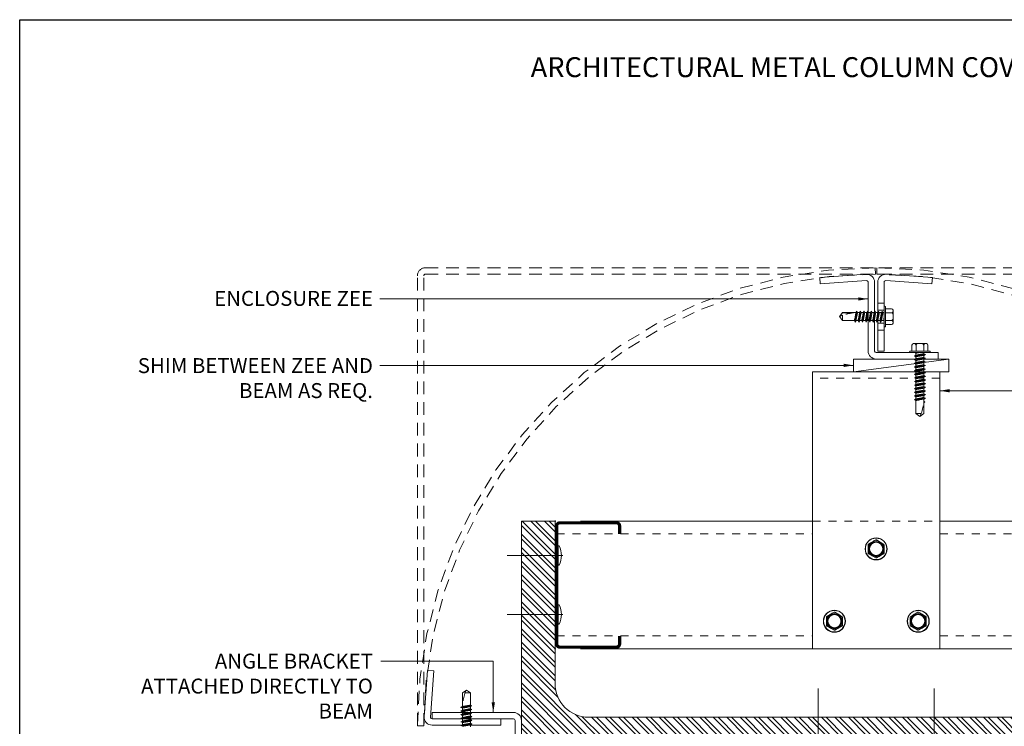
# Model space of a CAD drawing. Units: inches. Extents: x -80 to 274, y -96 to 125.
# Drawn here: x 231 to 243, y 12 to 21 of the extents above; entities that cross this region are included whole.
import ezdxf
from ezdxf.enums import TextEntityAlignment as Align

# ---------------------------------------------------------------- set-up
doc = ezdxf.new("R2010")
doc.units = ezdxf.units.IN
doc.header["$MEASUREMENT"] = 0
for name, pattern in [('CENTER', [2, 1.25, -0.25, 0.25, -0.25]), ('DASHED', [0.75, 0.5, -0.25]), ('HIDDEN', [0.375, 0.25, -0.125]), ('HIDDEN2', [0.1875, 0.125, -0.0625]), ('SLD-Solid', [0])]:
    doc.linetypes.add(name, pattern=pattern)
for name, color, linetype, lineweight in [('BO_BLDG', 250, 'Continuous', 0), ('BO_FASTENER', 222, 'Continuous', 9), ('NG_DIMS', 2, 'Continuous', 15), ('NG_FASTENER', 6, 'Continuous', 18), ('NG_PANEL_ACCESSORY', 3, 'Continuous', 15), ('NG_PANEL_SECTION', 1, 'Continuous', 20), ('NG_TB', 7, 'Continuous', 25)]:
    doc.layers.add(name, color=color, linetype=linetype, lineweight=lineweight)
doc.layers.add('CONSTRUCTION', color=30, linetype='Continuous', plot=False)
doc.styles.add('DCO', font='romans.shx', dxfattribs={"width": 0.8})
doc.styles.add('ROMANS', font='romans.shx', dxfattribs={"height": 0.09375})
doc.dimstyles.new('DCO 3I32', dxfattribs={"dimscale": 0, "dimtxt": 0.09375, "dimasz": 0.09375, "dimexe": 0.09375, "dimexo": 0.09375, "dimgap": 0.09375, "dimtad": 0, "dimdec": 4, "dimzin": 3, "dimdsep": 46, "dimlunit": 4, "dimtxsty": 'DCO', "dimcen": 0.09375, "dimclrd": 256, "dimclre": 256, "dimclrt": 256, "dimazin": 0, "dimtfac": 1, "dimtdec": 4, "dimtix": 1, "dimtofl": 0, "dimtmove": 0, "dimatfit": 1, "dimfxl": 0.09375, "dimtolj": 1, "dimtzin": 0, "dimlwd": -1, "dimarcsym": 2})

# ---------------------------------------------------------------- blocks, each defined once
blk = doc.blocks.new('NG_TB_17x11_PROMO_TTL')
at = {"style": 'ROMANS'}
blk.add_attdef('SHEET', text='', height=0.125, dxfattribs=at).set_placement((5.5625, 9.1404), align=Align.MIDDLE_CENTER)
blk.add_attdef('REV', text='', height=0.0469, dxfattribs=at).set_placement((10.6471, 0.4646), align=Align.BOTTOM_RIGHT)
blk = doc.blocks.new('*U17')
at = {"layer": 'CONSTRUCTION'}
blk.add_lwpolyline([(-1.4006, 8.6041), (8.9744, 8.6041), (8.9744, -0.3959), (-1.4006, -0.3959)], close=True, dxfattribs=at)
at = {"style": 'ROMANS'}
blk.add_attdef('DESCRIPTION', (0.3395, 0.0312), '', height=0.125, dxfattribs=at)
blk.add_attdef('DETAIL', text='', height=0.125, dxfattribs=at).set_placement((0, 0), align=Align.MIDDLE_CENTER)
blk = doc.blocks.new('#12 Hex HD')
at = {"linetype": 'SLD-Solid'}
for p, q in [((-0.156, 0), (-0.156, 0.082)), ((-0.156, -0.082), (-0.156, 0)), ((0.007, 0.176), (0.078, 0.135)), ((0.078, 0.135), (0.149, 0.095)), ((0.156, 0.082), (0.156, 0)), ((0.156, 0), (0.156, -0.082)), ((-0.078, -0.135), (-0.149, -0.095)), ((-0.007, -0.176), (-0.078, -0.135))]:
    blk.add_line(p, q, dxfattribs=at)
at = {"linetype": 'SLD-Solid', "flags": 128}
for points in [[(-0.149, 0.095), (-0.114, 0.115), (-0.096, 0.125), (-0.078, 0.135)], [(-0.078, 0.135), (-0.06, 0.146), (-0.042, 0.156), (-0.007, 0.176)], [(0.078, -0.135), (0.06, -0.146), (0.042, -0.156), (0.007, -0.176)], [(0.149, -0.095), (0.114, -0.115), (0.096, -0.125), (0.078, -0.135)]]:
    blk.add_lwpolyline(points, dxfattribs=at)
at = {"linetype": 'SLD-Solid'}
for radius in [0.216, 0.211, 0.141, 0.129]:
    blk.add_circle((0, 0), radius, dxfattribs=at)
for centre, radius, start, end in [((0, 0), 0.156, 120, 180), ((-0.141, 0.082), 0.015, 120.0001, 180), ((0, 0), 0.156, 180, 240), ((0, 0), 0.156, 60, 120), ((0, 0.163), 0.015, 60.0001, 119.9999), ((0, 0), 0.156, 0, 60), ((0, 0), 0.156, 300, 0), ((0.141, 0.082), 0.015, 0, 60.0001), ((-0.141, -0.082), 0.015, 180, 240.0001), ((0, 0), 0.156, 240, 300), ((0, -0.163), 0.015, 240.0001, 299.9999), ((0.141, -0.082), 0.015, 300.0001, 0)]:
    blk.add_arc(centre, radius, start, end, dxfattribs=at)
blk = doc.blocks.new('Unknown generic2')
for p, q in [((-0.188, 0.016), (-0.188, 0.008)), ((-0.18, 0), (0, 0)), ((0, 0.088), (0, -1)), ((0.18, 0), (0, 0)), ((0.188, 0.016), (0.188, 0.008))]:
    blk.add_line(p, q)
for centre, radius, start, end in [((0, -0.349), 0.41, 62.7564, 117.2436), ((-0.18, 0.008), 0.00781, 180, 270), ((0.18, 0.008), 0.00781, 270, 0)]:
    blk.add_arc(centre, radius, start, end)

msp = doc.modelspace()

# ---------------------------------------------------------------- hatches: boundary and pattern name
at = {"layer": 'BO_BLDG', "ltscale": 0.319437, "transparency": 33554610}
h = msp.add_hatch(dxfattribs=at)
h.set_pattern_fill('STEEL', color=256, scale=3, angle=-90, style=0)
h.set_pattern_definition([(315, (58.97835, -137.81133), (0.08470345, 0.08470345), []), (315, (59.03825, -137.81133), (0.08470345, 0.08470345), [])])
edge = h.paths.add_edge_path()
edge.add_line((245.638254, 9.415817), (246.05991, 9.415817))
edge.add_line((246.05991, 9.415817), (246.05991, 14.565137))
edge.add_line((246.05991, 14.565137), (245.638254, 14.565137))
edge.add_line((245.638254, 14.565137), (245.638254, 12.530325))
edge.add_arc((245.216597, 12.530325), 0.421656, 270, 360, ccw=False)
edge.add_line((245.216597, 12.108668), (238.010105, 12.108668))
edge.add_arc((238.010105, 12.530325), 0.421656, 180, 270, ccw=False)
edge.add_line((237.588448, 12.530325), (237.588448, 14.565137))
edge.add_line((237.588448, 14.565137), (237.166792, 14.565137))
edge.add_line((237.166792, 14.565137), (237.166792, 9.415817))
edge.add_line((237.166792, 9.415817), (237.588448, 9.415817))
edge.add_line((237.588448, 9.415817), (237.588448, 11.450629))
edge.add_arc((238.010105, 11.450629), 0.421656, 90, 180, ccw=False)
edge.add_line((238.010105, 11.872285), (245.216597, 11.872285))
edge.add_arc((245.216597, 11.450629), 0.421656, 0, 90, ccw=False)
edge.add_line((245.638254, 11.450629), (245.638254, 9.415817))

# ---------------------------------------------------------------- linework, layer by layer
at = {"color": 8, "ltscale": 0.319437}
for p in [(237.588448, 14.565137), (237.588448, 12.967953)]:
    msp.add_point(p, dxfattribs=at)
at = {"layer": 'BO_BLDG', "linetype": 'HIDDEN', "ltscale": 0.319437}
for p, q in [((242.411943, 16.357176), (240.814759, 16.357176)), ((240.814759, 14.565137), (242.411943, 14.565137)), ((237.608413, 14.405418), (240.814759, 14.405418)), ((242.411943, 14.405418), (245.638254, 14.405418)), ((237.608413, 13.127671), (240.814759, 13.127671)), ((242.411943, 13.127671), (245.638254, 13.127671))]:
    msp.add_line(p, q, dxfattribs=at)
at = {"layer": 'BO_BLDG', "ltscale": 0.319437}
for p, q in [((240.814759, 14.565137), (237.907885, 14.565137)), ((242.411943, 14.565137), (245.318817, 14.565137)), ((241.613351, 12.967953), (237.907885, 12.967953)), ((241.613351, 12.967953), (245.318817, 12.967953))]:
    msp.add_line(p, q, dxfattribs=at)
msp.add_lwpolyline([(240.814759, 12.967953), (240.814759, 16.437036), (242.411943, 16.437036), (242.411943, 12.967953)], dxfattribs=at)
msp.add_lwpolyline([(245.638254, 9.415817), (246.05991, 9.415817), (246.05991, 14.565137), (245.638254, 14.565137), (245.638254, 12.530325, -0.414213562), (245.216597, 12.108668), (238.010105, 12.108668, -0.414213562), (237.588448, 12.530325), (237.588448, 14.565137), (237.166792, 14.565137), (237.166792, 9.415817), (237.588448, 9.415817), (237.588448, 11.450629, -0.414213562), (238.010105, 11.872285), (245.216597, 11.872285, -0.414213562), (245.638254, 11.450629)], format="xyb", close=True, dxfattribs=at)
msp.add_lwpolyline([(238.397422, 14.405418, 0.03993, 0.03993, 0), (238.397422, 14.505242, 0.03993, 0.03993, 0.414213562), (238.357492, 14.545172, 0.03993, 0.03993, 0), (237.648343, 14.545172, 0.03993, 0.03993, 0.414213562), (237.608413, 14.505242, 0.03993, 0.03993, 0), (237.608413, 13.766545, 0.03993, 0.03993, 0), (237.608413, 13.766545, 0.03993, 0.03993, 0), (237.608413, 13.766545, 0.03993, 0.03993, 0), (237.608413, 13.027847, 0.03993, 0.03993, 0.414213562), (237.648343, 12.987918, 0.03993, 0.03993, 0), (238.357492, 12.987918, 0.03993, 0.03993, 0.414213562), (238.397422, 13.027847, 0.03993, 0.03993, 0), (238.397422, 13.127671, 0, 0, 0)], format="xyseb", dxfattribs=at)
at = {"layer": 'NG_FASTENER', "linetype": 'SLD-Solid', "lineweight": 15, "ltscale": 0.319437}
for p, q in [((241.154161, 17.127416), (241.190359, 17.177328)), ((241.190359, 17.177328), (241.333844, 17.177328)), ((241.190359, 17.176432), (241.190359, 17.177328)), ((241.33073, 17.176432), (241.190359, 17.176432)), ((241.190359, 17.077504), (241.154161, 17.127416)), ((241.190359, 17.144993), (241.161011, 17.129387)), ((241.190359, 17.077504), (241.190359, 17.144993)), ((241.335505, 17.077504), (241.190359, 17.077504)), ((236.476412, 12.449667), (236.4265, 12.413468)), ((236.4265, 12.413468), (236.4265, 12.269984)), ((236.427396, 12.413468), (236.4265, 12.413468)), ((236.427396, 12.273098), (236.427396, 12.413468)), ((236.458835, 12.413468), (236.474441, 12.442816)), ((236.526324, 12.413468), (236.458835, 12.413468)), ((236.526324, 12.413468), (236.476412, 12.449667)), ((236.526324, 12.268323), (236.526324, 12.413468))]:
    msp.add_line(p, q, dxfattribs=at)
at = {"layer": 'NG_FASTENER', "linetype": 'CENTER', "ltscale": 0.079859}
for p, q in [((241.222638, 17.177328), (241.19693, 17.177328)), ((241.268272, 17.177328), (241.242564, 17.177328)), ((241.313906, 17.177328), (241.288198, 17.177328)), ((241.359539, 17.177328), (241.333832, 17.177328)), ((241.370467, 17.197293), (241.359539, 17.177328)), ((241.370467, 17.197293), (241.379465, 17.177328)), ((241.405173, 17.177328), (241.379465, 17.177328)), ((241.416101, 17.197293), (241.405173, 17.177328)), ((241.416101, 17.197293), (241.425099, 17.177328)), ((241.450807, 17.177328), (241.425099, 17.177328)), ((241.461735, 17.197293), (241.450807, 17.177328)), ((241.461735, 17.197293), (241.470733, 17.177328)), ((241.496441, 17.177328), (241.470733, 17.177328)), ((241.507369, 17.197293), (241.496441, 17.177328)), ((241.507369, 17.197293), (241.516367, 17.177328)), ((241.542075, 17.177328), (241.516367, 17.177328)), ((241.553003, 17.197293), (241.542075, 17.177328)), ((241.553003, 17.197293), (241.562001, 17.177328)), ((241.587708, 17.177328), (241.562001, 17.177328)), ((241.598636, 17.197293), (241.587708, 17.177328)), ((241.598636, 17.197293), (241.607634, 17.177328)), ((241.633342, 17.177328), (241.607634, 17.177328)), ((241.64427, 17.197293), (241.633342, 17.177328)), ((241.64427, 17.197293), (241.653268, 17.177328)), ((241.678976, 17.177328), (241.653268, 17.177328)), ((241.689904, 17.197293), (241.678976, 17.177328)), ((241.689904, 17.197293), (241.698902, 17.177328)), ((241.713175, 17.177328), (241.698902, 17.177328)), ((241.250309, 17.077504), (241.224602, 17.077504)), ((241.295943, 17.077504), (241.270235, 17.077504)), ((241.341577, 17.077504), (241.315869, 17.077504)), ((241.350575, 17.057539), (241.341577, 17.077504)), ((241.350575, 17.057539), (241.361503, 17.077504)), ((241.387211, 17.077504), (241.361503, 17.077504)), ((241.396209, 17.057539), (241.387211, 17.077504)), ((241.396209, 17.057539), (241.407137, 17.077504)), ((241.432845, 17.077504), (241.407137, 17.077504)), ((241.441843, 17.057539), (241.432845, 17.077504)), ((241.441843, 17.057539), (241.452771, 17.077504)), ((241.478479, 17.077504), (241.452771, 17.077504)), ((241.487477, 17.057539), (241.478479, 17.077504)), ((241.487477, 17.057539), (241.498405, 17.077504)), ((241.524112, 17.077504), (241.498405, 17.077504)), ((241.53311, 17.057539), (241.524112, 17.077504)), ((241.53311, 17.057539), (241.544038, 17.077504)), ((241.569746, 17.077504), (241.544038, 17.077504)), ((241.578744, 17.057539), (241.569746, 17.077504)), ((241.578744, 17.057539), (241.589672, 17.077504)), ((241.61538, 17.077504), (241.589672, 17.077504)), ((241.624378, 17.057539), (241.61538, 17.077504)), ((241.624378, 17.057539), (241.635306, 17.077504)), ((241.661014, 17.077504), (241.635306, 17.077504)), ((241.670012, 17.057539), (241.661014, 17.077504)), ((241.670012, 17.057539), (241.68094, 17.077504)), ((241.706648, 17.077504), (241.68094, 17.077504)), ((241.713175, 17.063021), (241.706648, 17.077504)), ((242.097988, 16.676613), (242.112471, 16.670086)), ((242.112471, 16.670086), (242.112471, 16.644378)), ((242.212295, 16.676613), (242.212295, 16.66234)), ((242.092506, 16.63345), (242.112471, 16.644378)), ((242.092506, 16.63345), (242.112471, 16.624452)), ((242.092506, 16.587816), (242.112471, 16.598744)), ((242.092506, 16.587816), (242.112471, 16.578818)), ((242.092506, 16.542182), (242.112471, 16.55311)), ((242.092506, 16.542182), (242.112471, 16.533184)), ((242.112471, 16.624452), (242.112471, 16.598744)), ((242.112471, 16.578818), (242.112471, 16.55311)), ((242.23226, 16.653342), (242.212295, 16.66234)), ((242.23226, 16.653342), (242.212295, 16.642414)), ((242.212295, 16.642414), (242.212295, 16.616707)), ((242.23226, 16.607708), (242.212295, 16.616707)), ((242.23226, 16.607708), (242.212295, 16.596781)), ((242.212295, 16.596781), (242.212295, 16.571073)), ((242.23226, 16.562075), (242.212295, 16.571073)), ((242.23226, 16.562075), (242.212295, 16.551147)), ((242.212295, 16.551147), (242.212295, 16.525439)), ((242.092506, 16.496549), (242.112471, 16.507477)), ((242.092506, 16.496549), (242.112471, 16.487551)), ((242.092506, 16.450915), (242.112471, 16.461843)), ((242.092506, 16.450915), (242.112471, 16.441917)), ((242.112471, 16.533184), (242.112471, 16.507477)), ((242.112471, 16.487551), (242.112471, 16.461843)), ((242.112471, 16.441917), (242.112471, 16.416209)), ((242.23226, 16.516441), (242.212295, 16.525439)), ((242.23226, 16.516441), (242.212295, 16.505513)), ((242.212295, 16.505513), (242.212295, 16.479805)), ((242.23226, 16.470807), (242.212295, 16.479805)), ((242.23226, 16.470807), (242.212295, 16.459879)), ((242.212295, 16.459879), (242.212295, 16.434171)), ((242.23226, 16.425173), (242.212295, 16.434171)), ((242.23226, 16.425173), (242.212295, 16.414245)), ((242.092506, 16.405281), (242.112471, 16.416209)), ((242.092506, 16.405281), (242.112471, 16.396283)), ((242.092506, 16.359647), (242.112471, 16.370575)), ((242.092506, 16.359647), (242.112471, 16.350649)), ((242.092506, 16.314013), (242.112471, 16.324941)), ((242.092506, 16.314013), (242.112471, 16.305015)), ((242.112471, 16.396283), (242.112471, 16.370575)), ((242.112471, 16.350649), (242.112471, 16.324941)), ((242.112471, 16.305015), (242.112471, 16.279307)), ((242.212295, 16.414245), (242.212295, 16.388537)), ((242.23226, 16.379539), (242.212295, 16.388537)), ((242.23226, 16.379539), (242.212295, 16.368611)), ((242.212295, 16.368611), (242.212295, 16.342904)), ((242.23226, 16.333906), (242.212295, 16.342904)), ((242.23226, 16.333906), (242.212295, 16.322978)), ((242.212295, 16.322978), (242.212295, 16.29727)), ((242.23226, 16.288272), (242.212295, 16.29727)), ((242.092506, 16.26838), (242.112471, 16.279307)), ((242.092506, 16.26838), (242.112471, 16.259382)), ((242.092506, 16.222746), (242.112471, 16.233674)), ((242.092506, 16.222746), (242.112471, 16.213748)), ((242.092506, 16.177112), (242.112471, 16.18804)), ((242.092506, 16.177112), (242.112471, 16.168114)), ((242.112471, 16.259382), (242.112471, 16.233674)), ((242.112471, 16.213748), (242.112471, 16.18804)), ((242.23226, 16.288272), (242.212295, 16.277344)), ((242.212295, 16.277344), (242.212295, 16.251636)), ((242.23226, 16.242638), (242.212295, 16.251636)), ((242.23226, 16.242638), (242.212295, 16.23171)), ((242.212295, 16.23171), (242.212295, 16.206002)), ((242.23226, 16.197004), (242.212295, 16.206002)), ((242.23226, 16.197004), (242.212295, 16.186076)), ((242.212295, 16.186076), (242.212295, 16.160368)), ((242.092506, 16.131478), (242.112471, 16.142406)), ((242.092506, 16.131478), (242.112471, 16.12248)), ((242.092506, 16.085844), (242.112471, 16.096772)), ((242.092506, 16.085844), (242.112471, 16.076846)), ((242.112471, 16.168114), (242.112471, 16.142406)), ((242.112471, 16.12248), (242.112471, 16.096772)), ((242.112471, 16.076846), (242.112471, 16.03973)), ((242.23226, 16.15137), (242.212295, 16.160368)), ((242.23226, 16.15137), (242.212295, 16.140442)), ((242.212295, 16.140442), (242.212295, 16.114735)), ((242.23226, 16.105736), (242.212295, 16.114735)), ((242.23226, 16.105736), (242.212295, 16.094809)), ((242.212295, 16.094809), (242.212295, 16.057692)), ((242.223125, 16.060103), (242.212295, 16.069101)), ((242.223125, 16.060103), (242.212295, 16.049175)), ((242.112471, 16.019804), (242.112471, 15.994096)), ((242.112471, 15.97417), (242.112471, 15.948462)), ((242.212295, 16.037766), (242.212295, 16.012058)), ((242.212295, 15.992132), (242.212295, 15.966425)), ((242.212295, 15.946499), (242.212295, 15.920791)), ((236.4265, 12.38119), (236.4265, 12.406897)), ((236.4265, 12.335556), (236.4265, 12.361264)), ((236.526324, 12.353518), (236.526324, 12.379226)), ((236.406535, 12.23336), (236.4265, 12.244288)), ((236.406535, 12.23336), (236.4265, 12.224362)), ((236.4265, 12.289922), (236.4265, 12.31563)), ((236.4265, 12.244288), (236.4265, 12.269996)), ((236.4265, 12.198654), (236.4265, 12.224362)), ((236.526324, 12.307884), (236.526324, 12.333592)), ((236.526324, 12.26225), (236.526324, 12.287958)), ((236.546289, 12.253252), (236.526324, 12.26225)), ((236.546289, 12.253252), (236.526324, 12.242324)), ((236.526324, 12.216617), (236.526324, 12.242324)), ((236.406535, 12.187726), (236.4265, 12.198654)), ((236.406535, 12.187726), (236.4265, 12.178728)), ((236.406535, 12.142093), (236.4265, 12.153021)), ((236.406535, 12.142093), (236.4265, 12.133095)), ((236.406535, 12.096459), (236.4265, 12.107387)), ((236.4265, 12.153021), (236.4265, 12.178728)), ((236.4265, 12.107387), (236.4265, 12.133095)), ((236.546289, 12.207619), (236.526324, 12.216617)), ((236.546289, 12.207619), (236.526324, 12.196691)), ((236.526324, 12.170983), (236.526324, 12.196691)), ((236.546289, 12.161985), (236.526324, 12.170983)), ((236.546289, 12.161985), (236.526324, 12.151057)), ((236.526324, 12.125349), (236.526324, 12.151057)), ((236.546289, 12.116351), (236.526324, 12.125349)), ((236.546289, 12.116351), (236.526324, 12.105423)), ((236.526324, 12.079715), (236.526324, 12.105423)), ((236.406535, 12.096459), (236.4265, 12.087461)), ((236.406535, 12.050825), (236.4265, 12.061753)), ((236.406535, 12.050825), (236.4265, 12.041827)), ((236.406535, 12.005191), (236.4265, 12.016119)), ((236.406535, 12.005191), (236.4265, 11.996193)), ((236.4265, 12.061753), (236.4265, 12.087461)), ((236.4265, 12.016119), (236.4265, 12.041827)), ((236.546289, 12.070717), (236.526324, 12.079715)), ((236.546289, 12.070717), (236.526324, 12.059789)), ((236.526324, 12.034081), (236.526324, 12.059789)), ((236.546289, 12.025083), (236.526324, 12.034081)), ((236.546289, 12.025083), (236.526324, 12.014155)), ((236.526324, 11.988448), (236.526324, 12.014155))]:
    msp.add_line(p, q, dxfattribs=at)
at = {"layer": 'NG_FASTENER', "ltscale": 0.319437}
for p, q in [((241.713175, 17.007152), (241.713175, 17.24768)), ((241.732189, 17.007152), (241.732189, 17.24768)), ((241.732189, 17.22724), (241.805262, 17.22724)), ((241.732189, 17.174951), (241.805262, 17.174951)), ((241.82595, 17.04536), (241.82595, 17.209472)), ((241.732189, 17.079881), (241.805262, 17.079881)), ((241.732189, 17.027592), (241.805262, 17.027592)), ((242.080327, 16.789389), (242.244439, 16.789389)), ((242.042119, 16.695627), (242.282647, 16.695627)), ((242.042119, 16.676613), (242.282647, 16.676613)), ((242.062559, 16.695627), (242.062559, 16.7687)), ((242.114848, 16.695627), (242.114848, 16.7687)), ((242.209918, 16.695627), (242.209918, 16.7687)), ((242.262207, 16.695627), (242.262207, 16.7687))]:
    msp.add_line(p, q, dxfattribs=at)
at = {"layer": 'NG_FASTENER', "linetype": 'SLD-Solid', "ltscale": 0.319437}
for p, q in [((242.112471, 16.076846), (242.112471, 15.91422)), ((242.211399, 16.05459), (242.211399, 15.91422)), ((242.212295, 15.91422), (242.212295, 16.057705)), ((242.112471, 15.91422), (242.162383, 15.878021)), ((242.112471, 15.91422), (242.17996, 15.91422)), ((242.162383, 15.878021), (242.212295, 15.91422)), ((242.17996, 15.91422), (242.164354, 15.884872)), ((242.211399, 15.91422), (242.212295, 15.91422))]:
    msp.add_line(p, q, dxfattribs=at)
at = {"layer": 'NG_FASTENER', "linetype": 'SLD-Solid', "lineweight": 15, "ltscale": 0.319437}
for centre, start, end in [((241.418608, 17.001367), 142.5119794, 153.57355), ((236.602461, 12.18522), 116.42645, 127.4880206)]:
    msp.add_arc(centre, 0.287654, start, end, dxfattribs=at)
at = {"layer": 'NG_FASTENER', "linetype": 'CENTER', "ltscale": 0.079859}
for centre, radius, start, end in [((241.534461, 15.937725), 1.255349, 99.3398501, 105.9088544), ((239.194626, 17.515354), 2.191144, 348.473149, 351.1255843), ((243.180057, 16.920248), 1.831981, 171.933115, 175.0757061), ((262.316443, 13.358404), 21.282415, 169.6628372, 169.9358961), ((241.556695, 17.147089), 0.192877, 164.9127076, 170.9799754), ((239.24026, 17.515354), 2.191144, 348.473149, 351.1255843), ((243.225691, 16.920248), 1.831981, 171.933115, 175.0757061), ((262.362077, 13.358404), 21.282415, 169.6628372, 169.9358961), ((241.602329, 17.147089), 0.192877, 164.9127076, 170.9799754), ((239.285894, 17.515354), 2.191144, 348.473149, 351.1255843), ((243.271325, 16.920248), 1.831981, 171.933115, 175.0757061), ((262.40771, 13.358404), 21.282415, 169.6628372, 169.9358961), ((241.647963, 17.147089), 0.192877, 164.9127076, 170.9799754), ((239.331527, 17.515354), 2.191144, 348.473149, 351.1255843), ((243.316959, 16.920248), 1.831981, 171.933115, 175.0757061), ((262.453344, 13.358404), 21.282415, 169.6628372, 169.9358961), ((241.693597, 17.147089), 0.192877, 164.9127076, 170.9799754), ((239.377161, 17.515354), 2.191144, 348.473149, 351.1255843), ((243.362593, 16.920248), 1.831981, 171.933115, 175.0757061), ((262.498978, 13.358404), 21.282415, 169.6628372, 169.9358961), ((241.739231, 17.147089), 0.192877, 164.9127076, 170.9799754), ((239.422795, 17.515354), 2.191144, 348.473149, 351.1255843), ((243.408227, 16.920248), 1.831981, 171.933115, 175.0757061), ((262.544612, 13.358404), 21.282415, 169.6628372, 169.9358961), ((241.784865, 17.147089), 0.192877, 164.9127076, 170.9799754), ((239.468429, 17.515354), 2.191144, 348.473149, 351.1255843), ((243.45386, 16.920248), 1.831981, 171.933115, 175.0757061), ((262.590246, 13.358404), 21.282415, 169.6628372, 169.9358961), ((241.830498, 17.147089), 0.192877, 164.9127076, 170.9799754), ((239.514063, 17.515354), 2.191144, 348.473149, 351.1255843), ((243.499494, 16.920248), 1.831981, 171.933115, 175.0757061), ((262.635879, 13.358404), 21.282415, 169.6628372, 169.9358961), ((241.876132, 17.147089), 0.192877, 164.9127076, 170.9799754), ((241.211046, 17.097771), 0.145213, 343.9155377, 351.9771453), ((241.25668, 17.097771), 0.145213, 343.9155377, 351.9771453), ((241.302314, 17.097771), 0.145213, 343.9155377, 351.9771453), ((241.347948, 17.097771), 0.145213, 343.9155377, 351.9771453), ((241.393582, 17.097771), 0.145213, 343.9155377, 351.9771453), ((241.439215, 17.097771), 0.145213, 343.9155377, 351.9771453), ((241.484849, 17.097771), 0.145213, 343.9155377, 351.9771453), ((241.530483, 17.097771), 0.145213, 343.9155377, 351.9771453), ((239.559697, 17.515354), 2.191144, 348.473149, 349.3610671), ((242.550321, 14.523135), 2.191144, 100.6389329, 101.526851), ((242.132738, 16.493921), 0.145213, 98.0228547, 106.0844623), ((242.132738, 16.448287), 0.145213, 98.0228547, 106.0844623), ((242.132738, 16.402654), 0.145213, 98.0228547, 106.0844623), ((238.393371, 37.599318), 21.282415, 280.0641039, 280.3371628), ((241.955215, 18.462932), 1.831981, 274.9242939, 278.066885), ((242.550321, 14.477501), 2.191144, 98.8744157, 101.526851), ((238.393371, 37.553684), 21.282415, 280.0641039, 280.3371628), ((241.955215, 18.417299), 1.831981, 274.9242939, 278.066885), ((242.550321, 14.431867), 2.191144, 98.8744157, 101.526851), ((238.393371, 37.50805), 21.282415, 280.0641039, 280.3371628), ((241.955215, 18.371665), 1.831981, 274.9242939, 278.066885), ((242.550321, 14.386233), 2.191144, 98.8744157, 101.526851), ((242.182056, 16.83957), 0.192877, 279.0200246, 285.0872924), ((242.182056, 16.793937), 0.192877, 279.0200246, 285.0872924), ((242.182056, 16.748303), 0.192877, 279.0200246, 285.0872924), ((242.132738, 16.35702), 0.145213, 98.0228547, 106.0844623), ((242.132738, 16.311386), 0.145213, 98.0228547, 106.0844623), ((238.393371, 37.462416), 21.282415, 280.0641039, 280.3371628), ((241.955215, 18.326031), 1.831981, 274.9242939, 278.066885), ((242.550321, 14.340599), 2.191144, 98.8744157, 101.526851), ((238.393371, 37.416782), 21.282415, 280.0641039, 280.3371628), ((241.955215, 18.280397), 1.831981, 274.9242939, 278.066885), ((242.550321, 14.294966), 2.191144, 98.8744157, 101.526851), ((238.393371, 37.371149), 21.282415, 280.0641039, 280.3371628), ((241.955215, 18.234763), 1.831981, 274.9242939, 278.066885), ((242.182056, 16.702669), 0.192877, 279.0200246, 285.0872924), ((242.182056, 16.657035), 0.192877, 279.0200246, 285.0872924), ((242.182056, 16.611401), 0.192877, 279.0200246, 285.0872924), ((242.132738, 16.265752), 0.145213, 98.0228547, 106.0844623), ((242.132738, 16.220118), 0.145213, 98.0228547, 106.0844623), ((242.132738, 16.174485), 0.145213, 98.0228547, 106.0844623), ((242.550321, 14.249332), 2.191144, 98.8744157, 101.526851), ((238.393371, 37.325515), 21.282415, 280.0641039, 280.3371628), ((241.955215, 18.189129), 1.831981, 274.9242939, 278.066885), ((242.550321, 14.203698), 2.191144, 98.8744157, 101.526851), ((238.393371, 37.279881), 21.282415, 280.0641039, 280.3371628), ((241.955215, 18.143496), 1.831981, 274.9242939, 278.066885), ((242.550321, 14.158064), 2.191144, 98.8744157, 101.526851), ((238.393371, 37.234247), 21.282415, 280.0641039, 280.3371628), ((242.182056, 16.565768), 0.192877, 279.0200246, 285.0872924), ((242.182056, 16.520134), 0.192877, 279.0200246, 285.0872924), ((242.132738, 16.128851), 0.145213, 98.0228547, 106.0844623), ((242.132738, 16.083217), 0.145213, 98.0228547, 106.0844623), ((242.132738, 16.037583), 0.145213, 98.0228547, 106.0844623), ((241.955215, 18.097862), 1.831981, 274.9242939, 278.066885), ((242.550321, 14.11243), 2.191144, 98.8744157, 101.526851), ((238.393371, 37.188613), 21.282415, 280.0641039, 280.3371628), ((241.955215, 18.052228), 1.831981, 274.9242939, 278.066885), ((242.550321, 14.066797), 2.191144, 98.8744157, 101.526851), ((238.393371, 37.142979), 21.282415, 280.0641039, 280.3371628), ((241.955215, 18.006594), 1.831981, 274.9242939, 278.066885), ((242.550321, 14.021163), 2.191144, 98.8744157, 101.526851), ((242.182056, 16.4745), 0.192877, 279.0200246, 285.0872924), ((242.182056, 16.428866), 0.192877, 279.0200246, 285.0872924), ((242.182056, 16.383232), 0.192877, 279.0200246, 285.0872924), ((242.132738, 15.991949), 0.145213, 98.0228547, 106.0844623), ((242.132738, 15.946316), 0.145213, 98.0228547, 106.0844623), ((238.393371, 37.097346), 21.282415, 280.0641039, 280.3371628), ((241.955215, 17.96096), 1.831981, 274.9242939, 278.066885), ((242.550321, 13.975529), 2.191144, 98.8744157, 101.526851), ((238.393371, 37.051712), 21.282415, 280.0641039, 280.3371628), ((241.955215, 17.915327), 1.831981, 274.9242939, 278.066885), ((242.550321, 13.929895), 2.191144, 98.8744157, 101.526851), ((240.972692, 16.258321), 1.255349, 344.0911456, 350.6601499), ((242.182056, 16.337598), 0.192877, 279.0200246, 285.0872924), ((242.182056, 16.291965), 0.192877, 279.0200246, 285.0872924), ((237.666103, 12.069367), 1.255349, 164.0911456, 170.6601499), ((236.456739, 12.047132), 0.192877, 99.0200246, 105.0872924), ((236.088474, 14.409202), 2.191144, 278.8744157, 281.526851), ((236.68358, 10.42377), 1.831981, 94.9242939, 98.066885), ((240.245424, -8.712615), 21.282415, 100.0641039, 100.3371628), ((236.506057, 12.392781), 0.145213, 278.0228547, 286.0844623), ((236.456739, 12.001498), 0.192877, 99.0200246, 105.0872924), ((236.456739, 11.955864), 0.192877, 99.0200246, 105.0872924), ((236.456739, 11.910231), 0.192877, 99.0200246, 105.0872924), ((236.088474, 14.363568), 2.191144, 278.8744157, 281.526851), ((236.68358, 10.378136), 1.831981, 94.9242939, 98.066885), ((240.245424, -8.758249), 21.282415, 100.0641039, 100.3371628), ((236.088474, 14.317934), 2.191144, 278.8744157, 281.526851), ((236.68358, 10.332503), 1.831981, 94.9242939, 98.066885), ((240.245424, -8.803883), 21.282415, 100.0641039, 100.3371628), ((236.088474, 14.2723), 2.191144, 278.8744157, 281.526851), ((236.68358, 10.286869), 1.831981, 94.9242939, 98.066885), ((240.245424, -8.849517), 21.282415, 100.0641039, 100.3371628), ((236.506057, 12.347147), 0.145213, 278.0228547, 286.0844623), ((236.506057, 12.301514), 0.145213, 278.0228547, 286.0844623), ((236.506057, 12.25588), 0.145213, 278.0228547, 286.0844623), ((236.456739, 11.864597), 0.192877, 99.0200246, 105.0872924), ((236.456739, 11.818963), 0.192877, 99.0200246, 105.0872924), ((236.088474, 14.226666), 2.191144, 278.8744157, 281.526851), ((236.68358, 10.241235), 1.831981, 94.9242939, 98.066885), ((240.245424, -8.89515), 21.282415, 100.0641039, 100.3371628), ((236.088474, 14.181033), 2.191144, 278.8744157, 281.526851), ((236.68358, 10.195601), 1.831981, 94.9242939, 98.066885), ((240.245424, -8.940784), 21.282415, 100.0641039, 100.3371628), ((236.506057, 12.210246), 0.145213, 278.0228547, 286.0844623), ((236.506057, 12.164612), 0.145213, 278.0228547, 286.0844623)]:
    msp.add_arc(centre, radius, start, end, dxfattribs=at)
at = {"layer": 'NG_FASTENER', "ltscale": 0.319437}
for centre, radius, start, end in [((241.722682, 17.24768), 0.009507, 0, 180), ((241.800295, 17.200528), 0.02717, 19.2189281, 79.4660004), ((241.800295, 17.201663), 0.02717, 280.5339996, 340.7810719), ((241.800295, 17.148239), 0.02717, 19.2189281, 79.4660004), ((241.800295, 17.106592), 0.02717, 280.5339996, 340.7810719), ((241.800295, 17.053169), 0.02717, 19.2189281, 79.4660004), ((241.800295, 17.054304), 0.02717, 280.5339996, 340.7810719), ((241.722682, 17.007152), 0.009507, 180, 270), ((241.722682, 17.007152), 0.009507, 270, 0), ((242.089271, 16.763733), 0.02717, 109.2189281, 169.4660004), ((242.088136, 16.763733), 0.02717, 10.5339996, 70.7810719), ((242.141559, 16.763733), 0.02717, 109.2189281, 169.4660004), ((242.183206, 16.763733), 0.02717, 10.5339996, 70.7810719), ((242.23663, 16.763733), 0.02717, 109.2189281, 169.4660004), ((242.235495, 16.763733), 0.02717, 10.5339996, 70.7810719), ((242.042119, 16.68612), 0.009507, 90, 180), ((242.042119, 16.68612), 0.009507, 180, 270), ((242.282647, 16.68612), 0.009507, 270, 90)]:
    msp.add_arc(centre, radius, start, end, dxfattribs=at)
at = {"layer": 'NG_FASTENER', "linetype": 'SLD-Solid', "ltscale": 0.319437}
msp.add_arc((242.036334, 16.142468), 0.287654, 296.42645, 307.4880206, dxfattribs=at)
at = {"layer": 'NG_PANEL_ACCESSORY', "ltscale": 0.319437}
msp.add_line((242.52288, 16.596754), (241.330726, 16.437036), dxfattribs=at)
msp.add_lwpolyline([(241.330726, 16.437036), (242.52288, 16.437036), (242.52288, 16.596754), (241.330726, 16.596754)], close=True, dxfattribs=at)
at = {"layer": 'NG_PANEL_SECTION', "ltscale": 0.319437}
for p, q in [((241.603369, 17.660469), (241.603228, 17.740329)), ((241.623333, 17.660469), (241.623474, 17.740329)), ((235.943358, 12.000459), (235.863499, 12.0006))]:
    msp.add_line(p, q, dxfattribs=at)
at = {"layer": 'NG_PANEL_SECTION', "linetype": 'HIDDEN2', "ltscale": 0.047916}
for p, q in [((241.713175, 17.297299), (241.633316, 17.297299)), ((241.713175, 17.210092), (241.633316, 17.210092)), ((241.713175, 17.045722), (241.633316, 17.045722)), ((241.713175, 16.958515), (241.633316, 16.958515))]:
    msp.add_line(p, q, dxfattribs=at)
at = {"layer": 'NG_PANEL_SECTION', "linetype": 'DASHED', "ltscale": 0.319437}
for points in [[(235.863499, 12.0006), (235.863499, 17.640505, -0.414213562), (235.963323, 17.740329), (241.603228, 17.740329)], [(235.943358, 12.000459), (235.943358, 17.640505, -0.414213562), (235.963323, 17.660469), (241.603369, 17.660469)], [(247.283344, 12.000459), (247.283344, 17.640505, 0.414213562), (247.263379, 17.660469), (241.623333, 17.660469)], [(247.363203, 12.0006), (247.363203, 17.640505, 0.414213562), (247.263379, 17.740329), (241.623474, 17.740329)]]:
    msp.add_lwpolyline(points, format="xyb", dxfattribs=at)
at = {"layer": 'NG_PANEL_SECTION', "ltscale": 0.319437}
for points in [[(241.513527, 16.696578), (241.513527, 17.558254, 0.435309434), (241.492136, 17.578167), (240.91312, 17.536706), (240.907417, 17.616361), (240.907417, 17.616361), (241.486432, 17.657823, -0.435309434), (241.593386, 17.558254), (241.593386, 16.696578)], [(241.593386, 16.696578, 0.414213562), (241.613351, 16.676613), (242.391978, 16.676613), (242.391978, 16.596754), (241.613351, 16.596754, -0.414213562), (241.513527, 16.696578)]]:
    msp.add_lwpolyline(points, format="xyb", dxfattribs=at)
for points in [[(241.713175, 16.696578), (241.713175, 17.558254, -0.435309434), (241.734566, 17.578167), (242.313581, 17.536706), (242.319285, 17.616361), (242.319285, 17.616361), (241.74027, 17.657823, 0.435309434), (241.633316, 17.558254), (241.633316, 16.696578)], [(236.90725, 12.090301), (236.045574, 12.090301, -0.435309434), (236.02566, 12.111691), (236.067122, 12.690707), (235.987467, 12.696411), (235.987467, 12.696411), (235.946005, 12.117395, 0.435309434), (236.045574, 12.010441), (236.90725, 12.010441)], [(236.045574, 12.090301), (237.066968, 12.090301, -0.414213562), (237.086933, 12.070336), (237.086933, 10.972272), (237.166792, 10.972272), (237.166792, 12.070336, 0.414213562), (237.066968, 12.17016), (236.045574, 12.17016)]]:
    msp.add_lwpolyline(points, format="xyb", close=True, dxfattribs=at)
at = {"layer": 'NG_PANEL_SECTION', "linetype": 'DASHED', "ltscale": 0.319437}
for radius, start, end in [(5.749861, 90.1008729, 179.8991273), (5.670002, 90.1008729, 179.8991273), (5.670002, 0.1008729, 89.8991273), (5.749861, 0.1008729, 89.8991273)]:
    msp.add_arc((241.613351, 11.990477), radius, start, end, dxfattribs=at)

# ---------------------------------------------------------------- block references
at = {"layer": 'BO_FASTENER', "ltscale": 0.319437, "yscale": 0.6388734251476229, "zscale": 0.6388734251476229}
for p, xscale in [((241.613351, 14.21825), 0.6388734251476229), ((241.090294, 13.312287), 0.6388734251476229), ((242.141041, 13.312287), -0.6388734251476229)]:
    msp.add_blockref('#12 Hex HD', p, dxfattribs=dict(at, xscale=xscale))
for p, xscale, rotation in [((237.628378, 14.135893), -0.6388734251476229, 270), ((237.628378, 13.397196), 0.6388734251476229, 270), ((240.884636, 11.832355), 0.6388734251476229, 180), ((242.342066, 11.832355), -0.6388734251476229, 180)]:
    msp.add_blockref('Unknown generic2', p, dxfattribs=dict(at, xscale=xscale, rotation=rotation))
at = {"layer": 'NG_TB', "xscale": 2, "yscale": 2, "zscale": 2}
msp.add_blockref('*U17', (233.677352, 3.638457), dxfattribs=at)
at = {"layer": 'NG_TB'}
ref = msp.add_blockref('NG_TB_17x11_PROMO_TTL', (230.001226, 1.971642), dxfattribs=dict(at, xscale=2, yscale=2, zscale=2))
ref.add_attrib('SHEET', 'ARCHITECTURAL METAL COLUMN COVER SERIES', dxfattribs={"layer": '0', "height": 0.25, "style": 'ROMANS'}).set_placement((241.126226, 20.252351), align=Align.MIDDLE_CENTER)

# ---------------------------------------------------------------- leaders
at = {"layer": 'NG_DIMS'}
for points, override in [([(242.411943, 16.199039), (247.836907, 16.199039)], {"dimscale": 1, "dimasz": 0.125, "dimgap": 0.09375, "dimtad": 0, "dimtix": 0, "dimatfit": 0, "dimfxl": 0.125, "dimarcsym": 1}), ([(236.813496, 12.17016), (236.813496, 12.811297)], {"dimscale": 1, "dimasz": 0.125, "dimgap": 0.09375, "dimtad": 0, "dimclrd": 256, "dimtix": 0, "dimatfit": 0, "dimfxl": 0.125, "dimarcsym": 1})]:
    msp.add_leader(points, dimstyle='DCO 3I32', override=override, dxfattribs=at)

# ---------------------------------------------------------------- next in the draw order: texts
at = {"layer": 'NG_DIMS', "char_height": 0.1875, "width": 3.04476205, "attachment_point": 1, "style": 'ROMANS', "bg_fill": 2}
for s, insert in [('\\pxqr;ENCLOSURE ZEE ', (232.260032, 17.44967)), ('\\pxqr;SHIM BETWEEN ZEE AND BEAM AS REQ.', (232.260032, 16.607564)), ('\\pxqr;ANGLE BRACKET ATTACHED DIRECTLY TO BEAM ', (232.260032, 12.906222))]:
    msp.add_mtext(s, dxfattribs=dict(at, insert=insert))

# ---------------------------------------------------------------- next in the draw order: linework, layer by layer
at = {"layer": 'NG_DIMS'}
msp.add_lwpolyline([(235.404328, 12.811297), (236.813496, 12.811297)], dxfattribs=at)

# ---------------------------------------------------------------- next in the draw order: leaders
for points in [[(241.513527, 17.349129), (235.389795, 17.349129)], [(241.330726, 16.516895), (235.389795, 16.516895)]]:
    msp.add_leader(points, dimstyle='DCO 3I32', override={"dimscale": 1, "dimasz": 0.125, "dimgap": 0.09375, "dimtad": 0, "dimclrd": 256, "dimtix": 0, "dimatfit": 0, "dimfxl": 0.125, "dimarcsym": 1}, dxfattribs=at)

doc.saveas('drawing.dxf')
